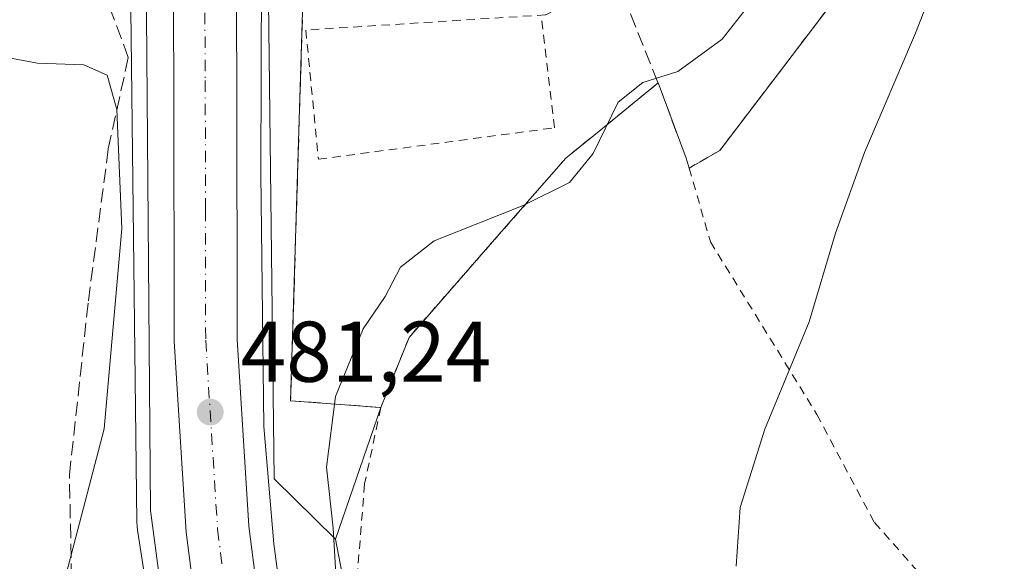
# Model space of a CAD drawing. Units: metres. Extents: x 610525 to 613974, y 4750141 to 4752510.
# Drawn here: x 613265 to 613379, y 4751019 to 4751082 of the extents above; entities that cross this region are included whole.
import ezdxf

# ---------------------------------------------------------------- set-up
doc = ezdxf.new("R2010")
doc.units = ezdxf.units.M
doc.header["$MEASUREMENT"] = 0
for name, pattern in [('DGN Style 2', [1.6480167562047852, 0.988810053722871, -0.6592067024819142]), ('DGN Style 3', [2.307223458686699, 1.648016756204785, -0.6592067024819142]), ('DGN Style 4', [2.6384748266838614, 1.318413404963828, -0.6592067024819142, 0.001648016756204785, -0.6592067024819142])]:
    doc.linetypes.add(name, pattern=pattern)
for name, color, linetype, lineweight in [('Alambrada', 7, 'DGN Style 2', 0), ('Arcén (en calzada doble)', 91, 'Continuous', 13), ('Carretera de calzada única Cxs', 7, 'Continuous', 13), ('Carretera de calzada única eje', 7, 'DGN Style 4', 0), ('Cultivos leñosos CxS', 92, 'Continuous', 0), ('Curva de nivel normal', 30, 'Continuous', 0), ('Instalación recreativa', 7, 'Continuous', 0), ('Muro lineal', 1, 'DGN Style 3', 13), ('Núcleo urbano CxS', 7, 'Continuous', 0), ('Prado CxS', 92, 'Continuous', 0), ('Punto de cota en terreno', 7, 'Continuous', 0), ('Rótulo de punto de cota en terreno', 7, 'Continuous', 0)]:
    doc.layers.add(name, color=color, linetype=linetype, lineweight=lineweight)
doc.styles.add('Style-Arial', font='txt')

# ---------------------------------------------------------------- blocks, each defined once
blk = doc.blocks.new('*U18')
at = {"layer": 'Núcleo urbano CxS', "color": 7, "linetype": 'Continuous', "lineweight": 0}
for points in [[(613288.8091000002, 4751185.5547, 479.2430000000023), (613290.6841000002, 4751160.178099999, 479.778999999995), (613293.3532999996, 4751124.139000001, 480.5583999999944), (613293.3581999998, 4751124.0711, 480.5590999999986), (613293.3744999999, 4751123.641899999, 480.5622000000003), (613294.4859999996, 4751028.8005, 481.2391999999964), (613301.6401000004, 4751021.766200001, 484.3171000000002), (613312.9752000002, 4750962.562999999, 483.4741000000067), (613334.3881000001, 4750917.215299999, 484.5837000000029), (613364.6183000002, 4750863.050200001, 484.2237000000023), (613397.3682000004, 4750820.221999999, 485.439400000003), (613425.6794999996, 4750763.0733, 483.7918000000063), (613431.8081, 4750745.5229, 481.082899999994), (613456.1886999998, 4750705.175899999, 480.466499999995)], [(613317.5774999997, 4750897.8509, 481.2069999999949), (613302.2671999997, 4750930.2611, 481.2611000000034), (613302.1096999999, 4750930.616900001, 481.2612999999984), (613301.9619000005, 4750931.0011, 481.2679000000062), (613301.6004999997, 4750932.019099999, 481.2934999999998), (613286.0629000004, 4750975.772100001, 482.2884999999952), (613286.0261000004, 4750975.877900001, 482.2888999999996), (613285.8743000003, 4750976.378900001, 482.2906999999978), (613285.7555999998, 4750976.888499999, 482.2915000000066), (613285.6969999997, 4750977.219500001, 482.2914000000019), (613278.6388999998, 4751022.589299999, 481.2038999999932), (613278.6123000003, 4751022.7751, 481.1821999999956), (613278.5608999999, 4751023.2961, 481.1247000000003), (613278.5445999998, 4751023.725600001, 481.0815000000002), (613277.3787000002, 4751123.205399999, 483.0886000000028), (613274.7279000003, 4751158.9977, 480.7526000000071), (613272.5791999997, 4751188.078299999, 477.1128000000026)]]:
    blk.add_polyline3d(points, dxfattribs=at)
blk = doc.blocks.new('*U24')
at = {"layer": 'Prado CxS', "color": 92, "linetype": 'Continuous', "lineweight": 0}
blk.add_polyline3d([(613272.5791999997, 4751188.078299999, 477.1128000000026), (613274.7279000003, 4751158.9977, 480.7526000000071), (613277.3787000002, 4751123.205399999, 483.0886000000028), (613278.5445999998, 4751023.725600001, 481.0815000000002), (613278.5608999999, 4751023.2961, 481.1247000000003), (613278.6123000003, 4751022.7751, 481.1821999999956), (613278.6388999998, 4751022.589299999, 481.2038999999932), (613285.6969999997, 4750977.219500001, 482.2914000000019), (613285.7555999998, 4750976.888499999, 482.2915000000066), (613285.8743000003, 4750976.378900001, 482.2906999999978), (613286.0261000004, 4750975.877900001, 482.2888999999996), (613286.0629000004, 4750975.772100001, 482.2884999999952), (613301.6004999997, 4750932.019099999, 481.2934999999998), (613301.9619000005, 4750931.0011, 481.2679000000062), (613302.1096999999, 4750930.616900001, 481.2612999999984), (613302.2671999997, 4750930.2611, 481.2611000000034), (613317.5774999997, 4750897.8509, 481.2069999999949)], dxfattribs=at)
blk = doc.blocks.new('*U26')
at = {"layer": 'Prado CxS', "color": 92, "linetype": 'Continuous', "lineweight": 0}
blk.add_polyline3d([(613334.3881000001, 4750917.215299999, 484.5837000000029), (613312.9752000002, 4750962.562999999, 483.4741000000067), (613301.6401000004, 4751021.766200001, 484.3171000000002), (613306.8901000004, 4751037.0801, 486.7394999999961), (613310.1700999998, 4751045.2401, 485.7612999999984), (613320.9286000002, 4751057.549799999, 485.6248999999953), (613328.4101, 4751066.110099999, 483.3258999999962), (613332.4801000003, 4751069.4001, 484.1797999999981), (613339.1201, 4751074.840100001, 484.4413999999961), (613342.4001000002, 4751066.110099999, 485.9130000000005), (613342.7401000002, 4751064.9301, 486.1091000000015), (613346.3000999996, 4751067.0001, 486.2440999999963), (613362.4001000002, 4751088.1501, 486.7418000000035), (613378.7001, 4751115.7301, 487.8277999999991), (613385.7100999998, 4751125.5101, 489.3105999999971), (613379.7673000004, 4751127.5031, 485.5777999999991), (613379.1201, 4751127.720100001, 485.3119000000006), (613378.2297, 4751128.987199999, 484.9802000000054), (613371.8959999997, 4751138.000700001, 484.3644000000059), (613367.3179000001, 4751147.2457, 483.8868999999977), (613387.0551000005, 4751171.1799, 485.2051999999967), (613393.1070999998, 4751183.283700001, 485.1855000000069)], dxfattribs=at)
blk = doc.blocks.new('5PATER')
at = {"layer": 'Cultivos leñosos CxS', "linetype": 'Continuous', "lineweight": 0}
h = blk.add_hatch(color=51, dxfattribs=at)
edge = h.paths.add_edge_path()
edge.add_ellipse((0, 0), major_axis=(-0.1095731443231308, -0.1110710700762829), ratio=0.9994222409660322, start_angle=0, end_angle=360)

msp = doc.modelspace()

# ---------------------------------------------------------------- linework, layer by layer
at = {"layer": 'Alambrada', "color": 7, "linetype": 'DGN Style 2', "lineweight": 0}
for points in [[(613409.5201000003, 4751153.9801, 494.8585000000021), (613394.6101000002, 4751137.270099999, 493.5951999999961), (613392.0401, 4751129.470100001, 493.2632000000012), (613385.7100999998, 4751125.5101, 494.6646999999939), (613378.7001, 4751115.7301, 490.4085000000051), (613362.4001000002, 4751088.1501, 487.2700000000041), (613346.3000999996, 4751067.0001, 486.934500000003), (613342.7401000002, 4751064.9301, 486.6290000000009), (613345.2100999998, 4751056.360099999, 488.0825999999943), (613357.6001000004, 4751036.270099999, 490.4317000000011), (613364.2801000001, 4751023.720100001, 491.4809999999998), (613400.0701000001, 4750983.1601, 494.7148000000016), (613425.8000999996, 4750951.720100001, 496.9762000000047)], [(613334.2100999998, 4751087.1601, 483.0062000000034), (613326.0500999996, 4751082.7601, 482.7571999999927), (613298.1700999998, 4751081.0001, 482.1119000000036), (613299.6401000004, 4751065.960100001, 482.9628999999986), (613327.0800999999, 4751069.630100001, 484.7670999999973), (613325.5301000001, 4751082.590100001, 482.5390999999945)], [(613339.1201, 4751074.840100001, 487.8445999999968), (613332.4801000003, 4751069.4001, 488.7599999999948), (613328.4101, 4751066.110099999, 486.6248999999953), (613310.1700999998, 4751045.2401, 487.9294999999984), (613306.8901000004, 4751037.0801, 488.8001999999979), (613305.0100999996, 4751028.190099999, 488.3960999999982), (613303.9301000005, 4751014.920100001, 487.2403999999952), (613308.3201000001, 4750987.3201, 486.6560999999929), (613317.3501000004, 4750957.5601, 486.1682000000001), (613327.2801000001, 4750932.670100001, 485.8280999999988), (613337.8400999998, 4750908.190099999, 486.7182999999932), (613380.5100999996, 4750929.390100001, 491.1313999999985), (613425.8000999996, 4750951.720100001, 496.9762000000047)]]:
    msp.add_polyline3d(points, dxfattribs=at)
at = {"layer": 'Arcén (en calzada doble)', "color": 91, "linetype": 'Continuous', "lineweight": 13}
for points in [[(613267.3300999999, 4751229.350099999, 478.0535999999993), (613274.9401000004, 4751196.720100001, 478.5571999999956), (613277.2801000001, 4751183.100099999, 479.0625), (613279.6401000004, 4751145.790100001, 480.5469000000012), (613280.1401000004, 4751128.540100001, 481.1049999999959), (613279.6001000004, 4751087.590100001, 483.263300000006), (613280.1201, 4751025.100099999, 483.5693000000028), (613283.4801000003, 4750999.7301, 482.0534000000043), (613288.6201, 4750975.8301, 482.2976999999955), (613293.5500999996, 4750960.0801, 482.2268999999943), (613304.2301000003, 4750933.0101, 482.5745000000024), (613317.8501000004, 4750905.850099999, 481.6851000000024), (613341.2301000003, 4750864.4301, 481.2235999999976), (613380.0100999996, 4750801.550100001, 481.0026000000071), (613421.8000999996, 4750733.0001, 480.7526000000071), (613444.8300999999, 4750693.7301, 480.6971000000049)], [(613289.7801000001, 4751167.1801, 480.1284000000014), (613292.8501000004, 4751122.090100001, 480.7627999999968), (613293.0701000001, 4751099.540100001, 480.9355999999971), (613292.9401000004, 4751064.2601, 481.7627999999968), (613293.2801000001, 4751034.880100001, 481.6147999999957), (613294.4600999998, 4751021.2401, 481.4336999999941), (613296.4401000004, 4751006.300100001, 481.5302999999985), (613299.0000999998, 4750990.4101, 481.9256000000024), (613302.2600999996, 4750977.7601, 481.5314999999973), (613311.8901000004, 4750947.4001, 481.4998999999953), (613320.3901000004, 4750928.0101, 481.8798999999999), (613331.8000999996, 4750905.6601, 482.1319999999978), (613346.6601, 4750880.690099999, 481.9407999999967), (613362.3000999996, 4750854.050100001, 482.4701999999961), (613374.4101, 4750834.1601, 483.1459000000032), (613387.0800999999, 4750814.290100001, 481.1815999999963), (613419.9200999998, 4750759.300100001, 481.3494000000064), (613435.6401000004, 4750733.340100001, 480.7667999999976), (613440.2597000003, 4750725.4713, 480.9085999999952)]]:
    msp.add_polyline3d(points, dxfattribs=at)
at = {"layer": 'Carretera de calzada única Cxs', "color": 7, "linetype": 'Continuous', "lineweight": 13}
for points in [[(613400.5110999999, 4750771.9954, 481.1024000000034), (613389.1901000004, 4750790.520099999, 481.1157999999996), (613358.1401000004, 4750842.540100001, 481.1968999999954), (613332.9401000004, 4750883.9301, 481.5127999999968), (613325.5500999996, 4750896.9901, 481.6431000000011), (613318.8701, 4750909.7601, 481.7275999999983), (613307.0500999996, 4750933.960100001, 481.977899999998), (613301.4401000004, 4750946.590100001, 482.0302999999985), (613299.2100999998, 4750952.7601, 481.9833999999974), (613295.5701000001, 4750964.720100001, 481.9486999999936), (613289.6001000004, 4750986.7601, 481.8849000000046), (613288.1401000004, 4750994.110099999, 481.8132000000041), (613286.4200999998, 4751005.6601, 481.7378000000026), (613284.2600999996, 4751022.5701, 481.6989000000031), (613282.8701, 4751044.8201, 482.0668000000006), (613282.8201000001, 4751075.130100001, 481.7207000000053), (613282.6700999998, 4751101.840100001, 480.6054000000004), (613283.0000999998, 4751116.840100001, 480.4465999999957), (613282.0500999996, 4751134.340100001, 480.2883000000002), (613280.4401000004, 4751164.720100001, 479.8263000000007), (613276.9101, 4751199.380100001, 478.6445999999996), (613276.0100999996, 4751204.290100001, 478.5601000000024)], [(613286.1201, 4751203.960100001, 478.7992999999988), (613289.7801000001, 4751167.1801, 480.1284000000014), (613289.8501000004, 4751156.690099999, 479.9550000000018), (613289.6201, 4751135.380100001, 480.4018000000069), (613290.3201000001, 4751116.970100001, 480.5890000000073), (613289.9801000003, 4751101.790100001, 480.7112999999954), (613290.1401000004, 4751075.1601, 481.0155999999988), (613290.1901000004, 4751045.050100001, 481.4458000000013), (613291.5500999996, 4751023.2601, 481.1316999999981), (613293.6901000004, 4751006.670100001, 481.3819999999978), (613295.3701, 4750995.360099999, 481.440499999997), (613296.7301000003, 4750988.4301, 481.3948999999994), (613302.6201, 4750966.7401, 481.4735999999976), (613306.1700999998, 4750955.0801, 481.4998000000051), (613308.2500999998, 4750949.3201, 481.5529999999999), (613313.6901000004, 4750937.050100001, 481.561600000001), (613325.4101, 4750913.0701, 481.6346000000049), (613331.9801000003, 4750900.4901, 481.5188000000053), (613339.2600999996, 4750887.6501, 481.6377000000066), (613364.4101, 4750846.3201, 481.5216999999975), (613395.4600999998, 4750794.3201, 481.1342000000004), (613429.5000999998, 4750738.600099999, 480.8181999999942), (613455.3201000001, 4750695.590100001, 480.6591999999946)], [(613449.0301000001, 4750691.840100001, 480.6888999999938), (613423.2301000003, 4750734.8201, 480.7934999999998), (613404.3858000003, 4750765.655200001, 481.0325000000012), (613400.5110999999, 4750771.9954, 481.1024000000034), (613389.1901000004, 4750790.520099999, 481.1157999999996), (613358.1401000004, 4750842.540100001, 481.1968999999954), (613332.9401000004, 4750883.9301, 481.5127999999968), (613325.5500999996, 4750896.9901, 481.6431000000011), (613318.8701, 4750909.7601, 481.7275999999983), (613307.0500999996, 4750933.960100001, 481.977899999998), (613301.4401000004, 4750946.590100001, 482.0302999999985), (613299.2100999998, 4750952.7601, 481.9833999999974), (613295.5701000001, 4750964.720100001, 481.9486999999936), (613289.6001000004, 4750986.7601, 481.8849000000046), (613288.1401000004, 4750994.110099999, 481.8132000000041), (613286.4200999998, 4751005.6601, 481.7378000000026), (613284.2600999996, 4751022.5701, 481.6989000000031), (613282.8701, 4751044.8201, 482.0668000000006), (613282.8201000001, 4751075.130100001, 481.7207000000053), (613282.6700999998, 4751101.840100001, 480.6054000000004), (613283.0000999998, 4751116.840100001, 480.4465999999957), (613282.0500999996, 4751134.340100001, 480.2883000000002), (613280.4401000004, 4751164.720100001, 479.8263000000007), (613276.9101, 4751199.380100001, 478.6445999999996)], [(613289.7801000001, 4751167.1801, 480.1284000000014), (613289.8501000004, 4751156.690099999, 479.9550000000018), (613289.6201, 4751135.380100001, 480.4018000000069), (613290.3201000001, 4751116.970100001, 480.5890000000073), (613289.9801000003, 4751101.790100001, 480.7112999999954), (613290.1401000004, 4751075.1601, 481.0155999999988), (613290.1901000004, 4751045.050100001, 481.4458000000013), (613291.5500999996, 4751023.2601, 481.1316999999981), (613293.6901000004, 4751006.670100001, 481.3819999999978), (613295.3701, 4750995.360099999, 481.440499999997), (613296.7301000003, 4750988.4301, 481.3948999999994), (613302.6201, 4750966.7401, 481.4735999999976), (613306.1700999998, 4750955.0801, 481.4998000000051), (613308.2500999998, 4750949.3201, 481.5529999999999), (613313.6901000004, 4750937.050100001, 481.561600000001), (613325.4101, 4750913.0701, 481.6346000000049), (613331.9801000003, 4750900.4901, 481.5188000000053), (613339.2600999996, 4750887.6501, 481.6377000000066), (613364.4101, 4750846.3201, 481.5216999999975), (613395.4600999998, 4750794.3201, 481.1342000000004), (613429.5000999998, 4750738.600099999, 480.8181999999942), (613455.3201000001, 4750695.590100001, 480.6591999999946)]]:
    msp.add_polyline3d(points, dxfattribs=at)
at = {"layer": 'Carretera de calzada única eje', "color": 7, "linetype": 'DGN Style 4', "lineweight": 0}
msp.add_polyline3d([(613284.9600999998, 4751168.940099999, 479.4918000000035), (613285.1001000004, 4751165.940099999, 479.561600000001), (613285.1401000004, 4751160.710100001, 479.6785999999993), (613285.9600999998, 4751145.5101, 480.0654000000068), (613285.8300999999, 4751134.850099999, 480.247000000003), (613286.1901000004, 4751125.6601, 480.4009999999981), (613286.6601, 4751116.9101, 480.519100000005), (613286.4801000003, 4751109.3201, 480.6079000000027), (613286.3201000001, 4751101.8201, 480.6811000000016), (613286.4101, 4751088.460100001, 480.8024000000005), (613286.4801000003, 4751075.140100001, 481.0697999999975), (613286.5100999996, 4751060.090100001, 481.2241999999969), (613286.5301000001, 4751044.9301, 481.3344999999972), (613287.2100999998, 4751034.040100001, 481.3343000000023), (613287.9101, 4751022.9101, 481.3687999999966), (613288.9801000003, 4751014.460100001, 481.4177999999956)], dxfattribs=at)
at = {"layer": 'Curva de nivel normal', "color": 30, "linetype": 'Continuous', "lineweight": 0, "flags": 128}
for points, elevation in [([(613415.2199999997, 4751180.109999999), (613413.1299999999, 4751176.32), (613410.6100000005, 4751173.74), (613406.7300000006, 4751170.34), (613400.8200000003, 4751162.430000001), (613394.3399999999, 4751154.480000001), (613391.2400000002, 4751149.380000001), (613389.5599999996, 4751143.710000001), (613389.1699999999, 4751138.380000001), (613388.4199999999, 4751135.039999999), (613386.1699999999, 4751130.039999999), (613383.5, 4751126.039999999), (613382.5099999999, 4751123.220000001), (613381.7100000001, 4751117.119999999), (613378.9900000002, 4751105.300000001), (613374.9500000002, 4751095.789999999), (613369.04, 4751080.630000001), (613363.1200000001, 4751066.77), (613359.75, 4751057.380000001), (613356.6799999997, 4751047.039999999), (613351.5499999998, 4751034.560000001), (613348.6799999997, 4751025.439999999), (613348.2100000001, 4751018.619999999)], 490), ([(613350.4199999999, 4751084.850000001), (613346.5800000001, 4751079.939999999), (613341.4299999997, 4751076.16), (613337.3499999996, 4751074.890000001), (613334.4800000006, 4751072.600000001), (613331.5700000003, 4751066.619999999), (613328.8200000003, 4751063.27), (613323.4299999997, 4751060.600000001), (613313.0999999996, 4751056.460000001), (613309.1900000004, 4751053.42), (613307.3799999999, 4751049.99), (613304.8399999999, 4751046.25), (613301.6100000005, 4751038.359999999), (613300.5599999996, 4751030.140000001), (613301.3700000001, 4751023.039999999), (613301.9600000001, 4751012.380000001)], 485), ([(613263.0300000003, 4751077.869999999), (613266.9800000006, 4751077.15), (613272.3499999996, 4751076.960000001), (613275.0599999996, 4751075.74), (613276.2000000002, 4751071.77), (613276.7999999998, 4751057.9), (613274.7199999997, 4751034.619999999), (613269.4400000004, 4751014.430000001), (613267.5599999996, 4751010.539999999), (613264.3200000003, 4751006.380000001)], 480)]:
    msp.add_lwpolyline(points, dxfattribs=dict(at, elevation=elevation))
at = {"layer": 'Instalación recreativa', "color": 7, "linetype": 'Continuous', "lineweight": 0, "extrusion": (-0.4065258770554905, 0.0315696960165434, 0.9130936784238993), "elevation": -98890.00464736272, "flags": 128}
msp.add_lwpolyline([(-4784260.403149914, 222647.8804919801), (-4784260.379373152, 222636.370493678), (-4784334.59298981, 222632.5632573863)], dxfattribs=at)
at = {"layer": 'Instalación recreativa', "color": 7, "linetype": 'Continuous', "lineweight": 0, "extrusion": (0.9144331880821228, 0.3008161990734626, 0.2707795393100446), "elevation": 1990190.020217011, "flags": 128}
msp.add_lwpolyline([(4321472.224924673, -559311.198082499), (4321473.452078092, -559311.3670966325), (4321482.769856219, -559309.935306957)], dxfattribs=at)
at = {"layer": 'Instalación recreativa', "color": 7, "linetype": 'Continuous', "lineweight": 0}
for points in [[(613385.7100999998, 4751125.5101, 494.6646999999939), (613378.7001, 4751115.7301, 490.4085000000051), (613362.4001000002, 4751088.1501, 487.2700000000041), (613346.3000999996, 4751067.0001, 486.934500000003), (613342.7401000002, 4751064.9301, 486.6290000000009)], [(613362.4001000002, 4751088.1501, 487.2700000000041), (613346.3000999996, 4751067.0001, 486.934500000003), (613342.7401000002, 4751064.9301, 486.6290000000009), (613342.4001000002, 4751066.110099999, 486.4663), (613339.1201, 4751074.840100001, 487.8445999999968), (613332.4801000003, 4751069.4001, 488.7599999999948), (613328.4101, 4751066.110099999, 486.6248999999953), (613320.9286000002, 4751057.549799999, 487.4713000000047), (613310.1700999998, 4751045.2401, 487.9294999999984), (613306.8901000004, 4751037.0801, 488.8001999999979), (613296.4101, 4751037.870100001, 484.1070000000037), (613298.6901000004, 4751112.130100001, 482.5546000000032)], [(613339.1201, 4751074.840100001, 487.8445999999968), (613332.4801000003, 4751069.4001, 488.7599999999948), (613328.4101, 4751066.110099999, 486.6248999999953), (613320.9286000002, 4751057.549799999, 487.4713000000047), (613310.1700999998, 4751045.2401, 487.9294999999984), (613306.8901000004, 4751037.0801, 488.8001999999979)]]:
    msp.add_polyline3d(points, dxfattribs=at)
at = {"layer": 'Muro lineal', "color": 1, "linetype": 'DGN Style 3', "lineweight": 13, "extrusion": (-0.4065258770554905, 0.0315696960165434, 0.9130936784238993), "elevation": -98890.00464736272, "flags": 128}
msp.add_lwpolyline([(-4784334.59298981, 222632.5632573863), (-4784260.379373152, 222636.370493678), (-4784260.403149914, 222647.8804919801)], dxfattribs=at)
at = {"layer": 'Muro lineal', "color": 1, "linetype": 'DGN Style 3', "lineweight": 13}
for points in [[(613211.6401000004, 4750955.7501, 476.4275999999954), (613209.4401000004, 4750932.120100001, 475.590400000001), (613228.8800999997, 4750941.5601, 476.9266999999964), (613235.2301000003, 4750925.550100001, 478.0265999999974), (613282.3201000001, 4750955.1601, 486.8742999999959), (613274.5500999996, 4750973.5601, 486.3898999999947), (613272.7600999996, 4750985.720100001, 486.9484999999986), (613271.3201000001, 4750999.470100001, 485.7292000000016), (613271.0800999999, 4751010.360099999, 486.2645000000048), (613270.6901000004, 4751029.2401, 485.1027999999933), (613272.8901000004, 4751049.4801, 484.9532999999938), (613275.2100999998, 4751067.1601, 485.6193999999959), (613277.5301000001, 4751077.800100001, 484.9614000000002), (613275.1700999998, 4751084.190099999, 486.6285999999964), (613271.3701, 4751101.5601, 485.3319999999949), (613271.2801000001, 4751110.360099999, 486.0826999999991), (613270.4801000003, 4751126.590100001, 487.8081999999995), (613268.8800999997, 4751142.5101, 488.5314999999973), (613267.8901000004, 4751149.3101, 491.1313999999985), (613269.0500999996, 4751157.470100001, 491.8062000000064), (613272.5301000001, 4751165.4001, 486.4257000000071), (613270.4001000002, 4751186.110099999, 479.0625)], [(613330.2100999998, 4751097.630100001, 483.9548000000068), (613334.2100999998, 4751087.1601, 483.0062000000034), (613339.1201, 4751074.840100001, 487.8445999999968), (613342.4001000002, 4751066.110099999, 486.4663), (613342.7401000002, 4751064.9301, 486.6290000000009)]]:
    msp.add_polyline3d(points, dxfattribs=at)
at = {"layer": 'Núcleo urbano CxS', "color": 7, "linetype": 'Continuous', "lineweight": 0}
for points in [[(613330.6146, 4751231.074899999, 485.193299999999), (613321.2130000005, 4751221.9549, 479.4109999999928), (613314.8071, 4751216.083100001, 478.8225999999996), (613303.0630999999, 4751212.8805, 478.6220999999932), (613297.1908999998, 4751195.798699999, 478.3310999999958), (613288.8091000002, 4751185.5547, 479.2430000000023), (613290.6841000002, 4751160.178099999, 479.778999999995), (613293.3532999996, 4751124.139000001, 480.5583999999944), (613293.3581999998, 4751124.0711, 480.5590999999986), (613293.3744999999, 4751123.641899999, 480.5622000000003), (613294.4859999996, 4751028.8005, 481.2391999999964), (613301.6401000004, 4751021.766200001, 484.3171000000002)], [(613330.6146, 4751231.074899999, 485.193299999999), (613321.2130000005, 4751221.9549, 479.4109999999928), (613314.8071, 4751216.083100001, 478.8225999999996), (613303.0630999999, 4751212.8805, 478.6220999999932), (613297.1908999998, 4751195.798699999, 478.3310999999958), (613288.8091000002, 4751185.5547, 479.2430000000023), (613290.6841000002, 4751160.178099999, 479.778999999995), (613293.3532999996, 4751124.139000001, 480.5583999999944), (613293.3581999998, 4751124.0711, 480.5590999999986), (613293.3744999999, 4751123.641899999, 480.5622000000003), (613294.4859999996, 4751028.8005, 481.2391999999964), (613301.6401000004, 4751021.766200001, 484.3171000000002)], [(613272.5791999997, 4751188.078299999, 477.1128000000026), (613274.7279000003, 4751158.9977, 480.7526000000071), (613277.3787000002, 4751123.205399999, 483.0886000000028), (613278.5445999998, 4751023.725600001, 481.0815000000002), (613278.5608999999, 4751023.2961, 481.1247000000003), (613278.6123000003, 4751022.7751, 481.1821999999956), (613278.6388999998, 4751022.589299999, 481.2038999999932), (613285.6969999997, 4750977.219500001, 482.2914000000019), (613285.7555999998, 4750976.888499999, 482.2915000000066), (613285.8743000003, 4750976.378900001, 482.2906999999978), (613286.0261000004, 4750975.877900001, 482.2888999999996), (613286.0629000004, 4750975.772100001, 482.2884999999952), (613301.6004999997, 4750932.019099999, 481.2934999999998), (613301.9619000005, 4750931.0011, 481.2679000000062), (613302.1096999999, 4750930.616900001, 481.2612999999984), (613302.2671999997, 4750930.2611, 481.2611000000034), (613317.5774999997, 4750897.8509, 481.2069999999949)], [(613385.7100999998, 4751125.5101, 489.3105999999971), (613378.7001, 4751115.7301, 487.8277999999991), (613362.4001000002, 4751088.1501, 486.7418000000035), (613346.3000999996, 4751067.0001, 486.2440999999963), (613342.7401000002, 4751064.9301, 486.1091000000015), (613342.4001000002, 4751066.110099999, 485.9130000000005), (613339.1201, 4751074.840100001, 484.4413999999961), (613332.4801000003, 4751069.4001, 484.1797999999981), (613328.4101, 4751066.110099999, 483.3258999999962), (613320.9286000002, 4751057.549799999, 485.6248999999953), (613310.1700999998, 4751045.2401, 485.7612999999984), (613306.8901000004, 4751037.0801, 486.7394999999961), (613301.6401000004, 4751021.766200001, 484.3171000000002), (613294.4859999996, 4751028.8005, 481.2391999999964), (613293.3744999999, 4751123.641899999, 480.5622000000003), (613293.3581999998, 4751124.0711, 480.5590999999986), (613293.3532999996, 4751124.139000001, 480.5583999999944), (613290.6841000002, 4751160.178099999, 479.778999999995), (613288.8091000002, 4751185.5547, 479.2430000000023)], [(613393.1070999998, 4751183.283700001, 485.1855000000069), (613387.0551000005, 4751171.1799, 485.2051999999967), (613367.3179000001, 4751147.2457, 483.8868999999977), (613371.8959999997, 4751138.000700001, 484.3644000000059), (613378.2297, 4751128.987199999, 484.9802000000054), (613379.1201, 4751127.720100001, 485.3119000000006), (613379.7673000004, 4751127.5031, 485.5777999999991), (613385.7100999998, 4751125.5101, 489.3105999999971), (613378.7001, 4751115.7301, 487.8277999999991), (613362.4001000002, 4751088.1501, 486.7418000000035), (613346.3000999996, 4751067.0001, 486.2440999999963), (613342.7401000002, 4751064.9301, 486.1091000000015), (613342.4001000002, 4751066.110099999, 485.9130000000005), (613339.1201, 4751074.840100001, 484.4413999999961), (613332.4801000003, 4751069.4001, 484.1797999999981), (613328.4101, 4751066.110099999, 483.3258999999962), (613320.9286000002, 4751057.549799999, 485.6248999999953), (613310.1700999998, 4751045.2401, 485.7612999999984), (613306.8901000004, 4751037.0801, 486.7394999999961), (613301.6401000004, 4751021.766200001, 484.3171000000002)], [(613301.6401000004, 4751021.766200001, 484.3171000000002), (613312.9752000002, 4750962.562999999, 483.4741000000067), (613334.3881000001, 4750917.215299999, 484.5837000000029), (613364.6183000002, 4750863.050200001, 484.2237000000023), (613397.3682000004, 4750820.221999999, 485.439400000003), (613425.6794999996, 4750763.0733, 483.7918000000063)]]:
    msp.add_polyline3d(points, dxfattribs=at)
at = {"layer": 'Prado CxS', "color": 92, "linetype": 'Continuous', "lineweight": 0}
for points in [[(613272.5791999997, 4751188.078299999, 477.1128000000026), (613274.7279000003, 4751158.9977, 480.7526000000071), (613277.3787000002, 4751123.205399999, 483.0886000000028), (613278.5445999998, 4751023.725600001, 481.0815000000002), (613278.5608999999, 4751023.2961, 481.1247000000003), (613278.6123000003, 4751022.7751, 481.1821999999956), (613278.6388999998, 4751022.589299999, 481.2038999999932), (613285.6969999997, 4750977.219500001, 482.2914000000019), (613285.7555999998, 4750976.888499999, 482.2915000000066), (613285.8743000003, 4750976.378900001, 482.2906999999978), (613286.0261000004, 4750975.877900001, 482.2888999999996), (613286.0629000004, 4750975.772100001, 482.2884999999952), (613301.6004999997, 4750932.019099999, 481.2934999999998), (613301.9619000005, 4750931.0011, 481.2679000000062), (613302.1096999999, 4750930.616900001, 481.2612999999984), (613302.2671999997, 4750930.2611, 481.2611000000034), (613317.5774999997, 4750897.8509, 481.2069999999949)], [(613393.1070999998, 4751183.283700001, 485.1855000000069), (613387.0551000005, 4751171.1799, 485.2051999999967), (613367.3179000001, 4751147.2457, 483.8868999999977), (613371.8959999997, 4751138.000700001, 484.3644000000059), (613378.2297, 4751128.987199999, 484.9802000000054), (613379.1201, 4751127.720100001, 485.3119000000006), (613379.7673000004, 4751127.5031, 485.5777999999991), (613385.7100999998, 4751125.5101, 489.3105999999971), (613378.7001, 4751115.7301, 487.8277999999991), (613362.4001000002, 4751088.1501, 486.7418000000035), (613346.3000999996, 4751067.0001, 486.2440999999963), (613342.7401000002, 4751064.9301, 486.1091000000015), (613342.4001000002, 4751066.110099999, 485.9130000000005), (613339.1201, 4751074.840100001, 484.4413999999961), (613332.4801000003, 4751069.4001, 484.1797999999981), (613328.4101, 4751066.110099999, 483.3258999999962), (613320.9286000002, 4751057.549799999, 485.6248999999953), (613310.1700999998, 4751045.2401, 485.7612999999984), (613306.8901000004, 4751037.0801, 486.7394999999961), (613301.6401000004, 4751021.766200001, 484.3171000000002)], [(613301.6401000004, 4751021.766200001, 484.3171000000002), (613312.9752000002, 4750962.562999999, 483.4741000000067), (613334.3881000001, 4750917.215299999, 484.5837000000029), (613364.6183000002, 4750863.050200001, 484.2237000000023), (613397.3682000004, 4750820.221999999, 485.439400000003), (613425.6794999996, 4750763.0733, 483.7918000000063)]]:
    msp.add_polyline3d(points, dxfattribs=at)

# ---------------------------------------------------------------- block references
at = {"layer": 'Núcleo urbano CxS', "color": 7, "linetype": 'Continuous', "lineweight": 0}
msp.add_blockref('*U18', (0, 0), dxfattribs=at)
at = {"layer": 'Prado CxS', "color": 92, "linetype": 'Continuous', "lineweight": 0}
for name in ['*U26', '*U24']:
    msp.add_blockref(name, (0, 0), dxfattribs=at)
at = {"layer": 'Punto de cota en terreno', "color": 7, "linetype": 'Continuous', "lineweight": 0, "xscale": 10, "yscale": 10, "zscale": 10}
msp.add_blockref('5PATER', (613287.0599999996, 4751036.550000001, 481.2400000000052), dxfattribs=at)

# ---------------------------------------------------------------- texts
at = {"layer": 'Rótulo de punto de cota en terreno', "color": 7, "linetype": 'Continuous', "lineweight": 0, "style": 'Style-Arial'}
msp.add_text('481,24', height=7.000000000000002, dxfattribs=at).set_placement((613290.5878, 4751040.0778))

doc.saveas('drawing.dxf')
